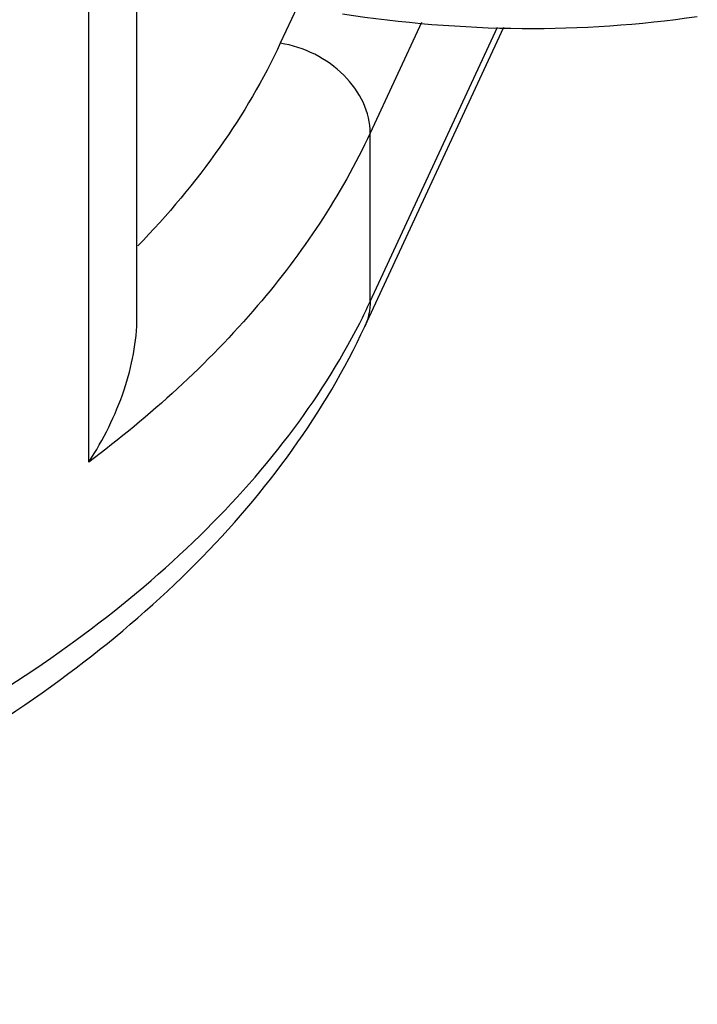
# Model space of a CAD drawing. Units: inches. Extents: x 0.5 to 33.6, y 0.5 to 21.6.
# Drawn here: x 9.8 to 10.1, y 3.4 to 3.9 of the extents above; entities that cross this region are included whole.
import ezdxf

# ---------------------------------------------------------------- set-up
doc = ezdxf.new("R2010")
doc.units = ezdxf.units.IN
doc.header["$LTSCALE"] = 1.87
doc.header["$MEASUREMENT"] = 0
doc.layers.get('0').update_dxf_attribs({"linetype": 'CONTINUOUS'})

msp = doc.modelspace()

# ---------------------------------------------------------------- linework, layer by layer
at = {"color": 7, "linetype": 'CONTINUOUS'}
for p, q in [((9.8157030551, 3.6647949002), (9.8157030551, 4.6513540445)), ((9.8415662498, 3.7427339603), (9.8415662498, 4.6487212101)), ((9.9276594387, 3.9094903134), (9.9186351141, 3.8900455503)), ((9.9640351116, 3.7378149003), (10.0387084744, 3.8987140148)), ((9.9945294586, 3.9012147544), (9.9669314592, 3.8417491901)), ((9.9669314592, 3.7511784987), (10.0354142254, 3.8987386998)), ((9.9669314592, 3.7511784987), (9.9669314592, 3.8417491901))]:
    msp.add_line(p, q, dxfattribs=at)
msp.add_arc((9.642481295, 3.9017968618), 0.3577063046, 333.0355011296, 335.0980224994, dxfattribs=at)
for points, knots in [([(10.142753828, 3.9043072668), (10.1116150035, 3.8996949064), (10.0477130682, 3.8954578079), (9.9839350034, 3.9007847227), (9.9520412722, 3.9057185473)], [0, 0, 0, 0, 0.493768573, 1, 1, 1, 1]), ([(9.9186351141, 3.8900455503), (9.909570661, 3.8705143223), (9.8868384061, 3.831875812), (9.8580381877, 3.7976277649), (9.8420319841, 3.7810801634)], [0, 0, 0, 0, 0.4832782112, 1, 1, 1, 1]), ([(9.9669314592, 3.8417491901), (9.9669314592, 3.8472838309), (9.9640568489, 3.8589529507), (9.9532262332, 3.8738020701), (9.9375398927, 3.8849789974), (9.9250328446, 3.8890558486), (9.9186351141, 3.8900455503)], [0, 0, 0, 0, 0.2258754571, 0.4732058522, 0.7357951118, 1, 1, 1, 1]), ([(9.9669314592, 3.8417491901), (9.9513882733, 3.8082581999), (9.9071541583, 3.7424206797), (9.8486774883, 3.6895832576), (9.8157030551, 3.6647949002)], [0, 0, 0, 0, 0.4723020971, 1, 1, 1, 1]), ([(9.9669314592, 3.7511784987), (9.9669314592, 3.7500136329), (9.9666983012, 3.7454389581), (9.9654719716, 3.740911014), (9.9640351241, 3.7378148945)], [0, 0, 0, 0, 0.2544404651, 1, 1, 1, 1]), ([(9.3462047463, 3.3732744387), (9.4165506578, 3.3843258442), (9.5192464212, 3.4085776155), (9.6470094996, 3.4580518926), (9.7326673852, 3.501536355), (9.8085920309, 3.5515753082), (9.8735778763, 3.60768804), (9.9264140612, 3.6693130625), (9.9532960401, 3.7146753626), (9.9640351116, 3.7378149003)], [0, 0, 0, 0, 0.2872095334, 0.4228912578, 0.5519476187, 0.6739071231, 0.7887773917, 0.8971088324, 1, 1, 1, 1]), ([(9.351488514, 3.394475112), (9.3868803717, 3.4000352045), (9.4561229535, 3.4136214429), (9.5559855611, 3.4417854017), (9.6489061402, 3.4770214165), (9.7334025937, 3.5187817468), (9.8081383171, 3.5664248098), (9.8719308095, 3.6192547421), (9.923728829, 3.67647781), (9.9504988173, 3.718361796), (9.961300507, 3.7395991107)], [0, 0, 0, 0, 0.1483675537, 0.2918695906, 0.4292134227, 0.5593420264, 0.6815258982, 0.7954513481, 0.9013264483, 1, 1, 1, 1]), ([(9.8157030551, 3.6647949002), (9.8235580069, 3.6768653423), (9.8359945896, 3.701909058), (9.8415782142, 3.7296126797), (9.8415662581, 3.7429080978)], [0, 0, 0, 0, 0.5199630684, 1, 1, 1, 1])]:
    msp.add_open_spline(points, degree=3, knots=knots, dxfattribs=at)

doc.saveas('drawing.dxf')
